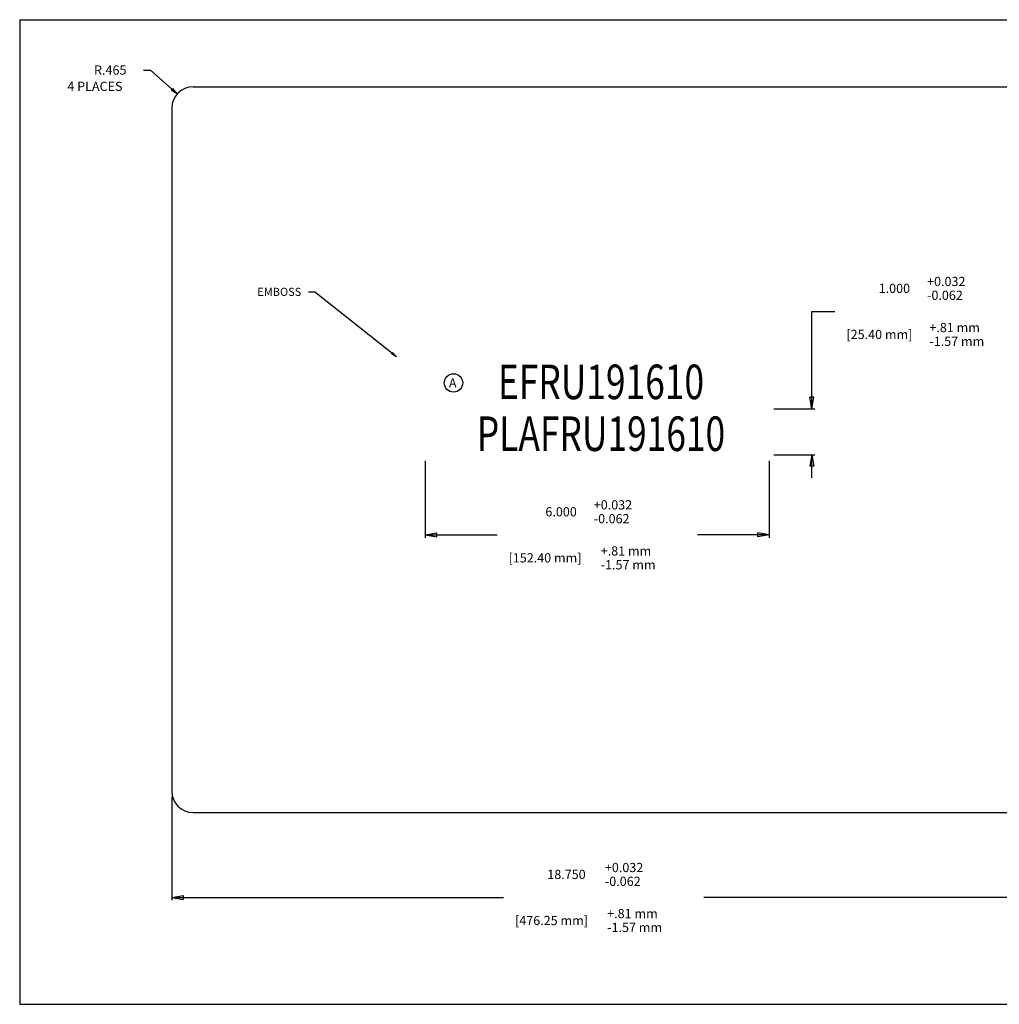
# Model space of a CAD drawing. Extents: x 0.5 to 33.5, y 0.2 to 21.5.
# Drawn here: x 0.5 to 21.8, y 0.2 to 21.5 of the extents above; entities that cross this region are included whole.
import ezdxf
from ezdxf.enums import TextEntityAlignment as Align

# ---------------------------------------------------------------- set-up
doc = ezdxf.new("R2010")
doc.units = 0
doc.layers.add('1', color=7, linetype='CONTINUOUS')
doc.styles.get("Standard").update_dxf_attribs({"font": 'monotxt.shx', "bigfont": 'bigfont.shx'})
doc.dimstyles.new('DSTYLE2', dxfattribs={"dimtxt": 0.2, "dimasz": 0.25, "dimexe": 0.0625, "dimexo": 0.125, "dimgap": 0.25, "dimtad": 0, "dimtih": 1, "dimtoh": 1, "dimrnd": 0.001, "dimzin": 3, "dimcen": 0.09, "dimazin": 3, "dimtol": 1, "dimtp": 0.032, "dimtm": 0.062, "dimtfac": 1, "dimtofl": 0, "dimtmove": 0, "dimatfit": 3})
doc.dimstyles.new('DSTYLE4', dxfattribs={"dimtxt": 0.2, "dimasz": 0.15, "dimexe": 0.15, "dimexo": 0.075, "dimgap": 0.075, "dimtad": 0, "dimtih": 1, "dimtoh": 1, "dimrnd": 0.001, "dimzin": 7, "dimcen": 0.09, "dimse1": 1, "dimazin": 3, "dimtp": 0.005, "dimtm": 0.005, "dimtfac": 1, "dimtofl": 0, "dimtmove": 0, "dimatfit": 3})
doc.dimstyles.new('DSTYLE5', dxfattribs={"dimtxt": 0.2, "dimasz": 0.25, "dimexe": 0.062, "dimexo": 0.125, "dimgap": 0.25, "dimtad": 0, "dimtih": 1, "dimtoh": 1, "dimrnd": 0.001, "dimzin": 3, "dimcen": 0.09, "dimazin": 3, "dimtol": 1, "dimtp": 0.032, "dimtm": 0.062, "dimtfac": 1, "dimtofl": 0, "dimtmove": 0, "dimatfit": 3})

# ---------------------------------------------------------------- blocks, each defined once
blk = doc.blocks.new('*TX56')
at = {"layer": '1', "color": 1, "linetype": 'CONTINUOUS', "width": 0.75}
for s, p in [('EFRU191610', (0, 0)), ('PLAFRU191610', (0, -1.125))]:
    blk.add_text(s, height=0.75, dxfattribs=at).set_placement(p, align=Align.MIDDLE_CENTER)
blk = doc.blocks.new('*D49')
at = {"layer": '1', "color": 3, "linetype": 'CONTINUOUS'}
blk.add_circle((9.913, 13.668), 0.2, dxfattribs=at)
blk.add_text('A', height=0.2, dxfattribs=at).set_placement((9.813, 13.568))
blk = doc.blocks.new('*D64')
at = {"layer": '1', "color": 3, "linetype": 'CONTINUOUS'}
for p, q in [((3.798, 4.684), (3.798, 2.439)), ((22.548, 4.684), (22.548, 2.439)), ((3.798, 2.501), (4.048, 2.543)), ((3.798, 2.501), (4.048, 2.46)), ((3.798, 2.501), (10.998, 2.501)), ((4.048, 2.543), (4.048, 2.46)), ((22.548, 2.501), (15.348, 2.501)), ((22.548, 2.501), (22.298, 2.543)), ((22.298, 2.543), (22.298, 2.46)), ((22.548, 2.501), (22.298, 2.46))]:
    blk.add_line(p, q, dxfattribs=at)
for s, p in [('+0.032', (13.198, 3.051)), ('18.750', (11.948, 2.901)), ('-0.062', (13.198, 2.751)), ('+.81 mm', (13.248, 2.051)), ('[476.25 mm]', (11.248, 1.901)), ('-1.57 mm', (13.248, 1.751))]:
    blk.add_text(s, height=0.2, dxfattribs=at).set_placement(p)
blk = doc.blocks.new('*D68')
at = {"layer": '1', "color": 3, "linetype": 'CONTINUOUS'}
for p, q in [((6.769, 15.644), (6.894, 15.644)), ((8.676, 14.236), (6.894, 15.644)), ((8.591, 14.33), (8.565, 14.297)), ((8.676, 14.236), (8.591, 14.33)), ((8.676, 14.236), (8.565, 14.297))]:
    blk.add_line(p, q, dxfattribs=at)
blk.add_text('EMBOSS', height=0.175, dxfattribs=at).set_placement((5.657, 15.556))
blk = doc.blocks.new('*D80')
at = {"layer": '1', "color": 3, "linetype": 'CONTINUOUS'}
for p, q in [((3.188, 20.456), (3.338, 20.456)), ((3.916, 19.939), (3.338, 20.456)), ((3.821, 20.058), (3.788, 20.02)), ((3.916, 19.939), (3.788, 20.02)), ((3.916, 19.939), (3.821, 20.058))]:
    blk.add_line(p, q, dxfattribs=at)
blk.add_text('R.465', height=0.2, dxfattribs=at).set_placement((2.113, 20.356))
blk = doc.blocks.new('*D162')
at = {"layer": '1', "color": 3, "linetype": 'CONTINUOUS'}
for p, q in [((9.298, 11.979), (9.298, 10.308)), ((16.766, 11.979), (16.766, 10.308)), ((9.298, 10.371), (9.548, 10.413)), ((9.298, 10.371), (9.548, 10.329)), ((9.298, 10.371), (10.857, 10.371)), ((9.548, 10.329), (9.548, 10.413)), ((16.766, 10.371), (15.207, 10.371)), ((16.766, 10.371), (16.516, 10.413)), ((16.516, 10.329), (16.516, 10.413)), ((16.766, 10.371), (16.516, 10.329))]:
    blk.add_line(p, q, dxfattribs=at)
for s, p in [('+0.032', (12.957, 10.921)), ('6.000', (11.907, 10.771)), ('-0.062', (12.957, 10.621)), ('+.81 mm', (13.107, 9.921)), ('[152.40 mm]', (11.107, 9.771)), ('-1.57 mm', (13.107, 9.621))]:
    blk.add_text(s, height=0.2, dxfattribs=at).set_placement(p)
blk = doc.blocks.new('*D164')
at = {"layer": '1', "color": 3, "linetype": 'CONTINUOUS'}
for p, q in [((17.689258, 13.10833), (17.689258, 15.21939)), ((17.689258, 15.21939), (18.189258, 15.21939)), ((17.689258, 13.10833), (17.647591, 13.35833)), ((17.730924, 13.35833), (17.647591, 13.35833)), ((17.689258, 13.10833), (17.730924, 13.35833)), ((16.862686, 13.10833), (17.751258, 13.10833)), ((16.862686, 12.108326), (17.751258, 12.108326)), ((17.689258, 12.108326), (17.647591, 11.858326)), ((17.689258, 12.108326), (17.730924, 11.858326)), ((17.689258, 11.608326), (17.689258, 12.108326)), ((17.730924, 11.858326), (17.647591, 11.858326))]:
    blk.add_line(p, q, dxfattribs=at)
for s, p in [('1.000', (19.139258, 15.61939)), ('+0.032', (20.189258, 15.76939)), ('-0.062', (20.189258, 15.46939)), ('+.81 mm', (20.239258, 14.76939)), ('[25.40 mm]', (18.439258, 14.61939)), ('-1.57 mm', (20.239258, 14.46939))]:
    blk.add_text(s, height=0.2, dxfattribs=at).set_placement(p)

msp = doc.modelspace()

# ---------------------------------------------------------------- linework, layer by layer
at = {"layer": '1', "color": 6, "linetype": 'CONTINUOUS'}
for p, q in [((0.5, 21.55), (33.5, 21.55)), ((0.5, 21.55), (0.5, 0.183)), ((0.5, 0.183), (33.5, 0.183))]:
    msp.add_line(p, q, dxfattribs=at)
at = {"layer": '1', "color": 1, "linetype": 'CONTINUOUS'}
for p, q in [((4.263, 20.094), (22.083, 20.094)), ((3.798, 19.629), (3.798, 4.809)), ((4.263, 4.344), (22.083, 4.344))]:
    msp.add_line(p, q, dxfattribs=at)
for centre, start, end in [((4.263, 19.629), 90, 180), ((4.263, 4.809), 180, 270)]:
    msp.add_arc(centre, 0.465, start, end, dxfattribs=at)

# ---------------------------------------------------------------- block references
at = {"layer": '1'}
for name, p in [('*D68', (0, 0)), ('*TX56', (13.114, 13.69)), ('*D49', (0, 0))]:
    msp.add_blockref(name, p, dxfattribs=at)

# ---------------------------------------------------------------- texts
at = {"layer": '1', "color": 3, "linetype": 'CONTINUOUS'}
msp.add_text('4 PLACES', height=0.2, dxfattribs=at).set_placement((1.534, 20.004))

# ---------------------------------------------------------------- dimensions: what is measured, and where the dimension line sits
dim = msp.add_radius_dim(center=(4.2629543, 19.6291), mpoint=(3.9163245, 19.939056), dimstyle='DSTYLE4', dxfattribs=at)
dim.commit()
dim.dimension.update_dxf_attribs({"geometry": '*D80', "text_midpoint": (2.6128411, 20.456336)})
dim = msp.add_linear_dim(base=(17.689, 12.108), p1=(16.738, 13.108), p2=(16.738, 12.108), angle=90, dimstyle='DSTYLE5', dxfattribs=at)
dim.commit()
dim.dimension.update_dxf_attribs({"geometry": '*D164', "text_midpoint": (20.264, 15.219), "dimtype": 128})
for base, p1, p2, picture, middle in [((16.766, 10.371), (9.298, 12.104), (16.766, 12.104), '*D162', (13.032, 10.371)), ((3.798, 2.501), (22.548, 4.809), (3.798, 4.809), '*D64', (13.173, 2.501))]:
    dim = msp.add_linear_dim(base=base, p1=p1, p2=p2, dimstyle='DSTYLE2', dxfattribs=at)
    dim.commit()
    dim.dimension.update_dxf_attribs({"geometry": picture, "text_midpoint": middle, "dimtype": 128})

doc.saveas('drawing.dxf')
